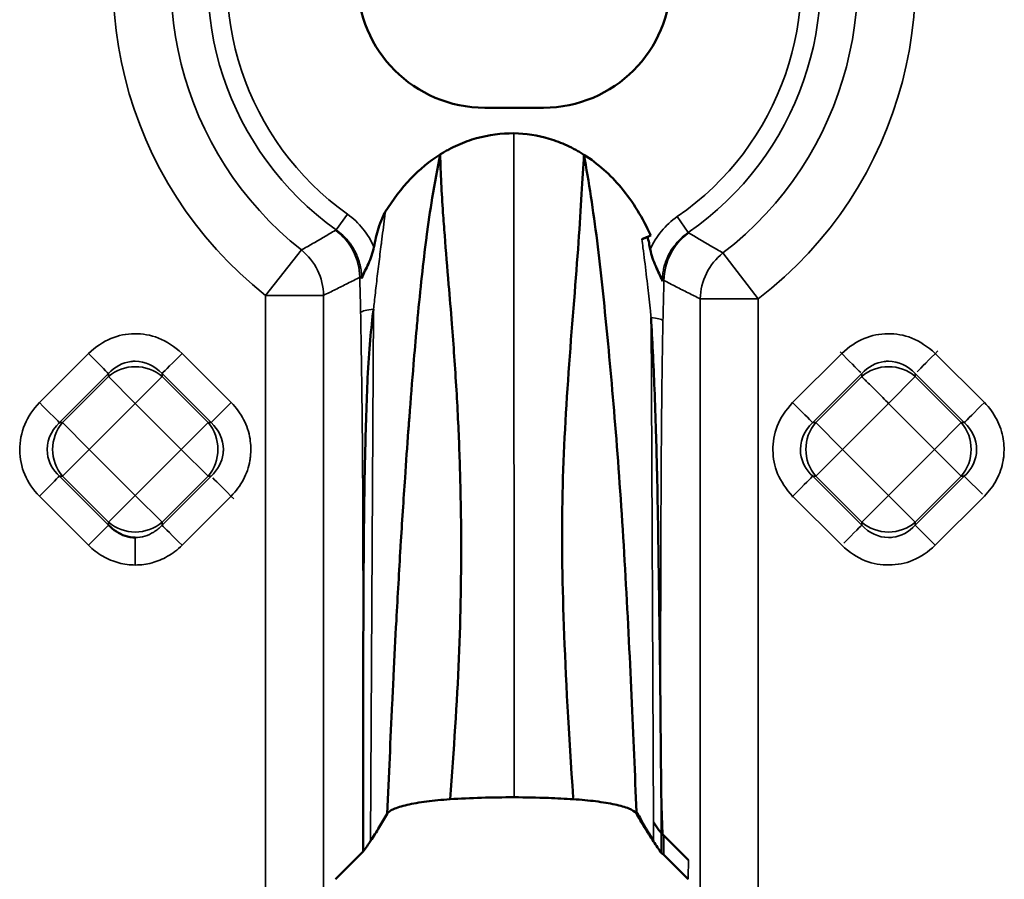
# Model space of a CAD drawing. Units: millimetres. Extents: x 0 to 6699, y 0 to 2970.
# Drawn here: x 2615 to 2665, y 2356 to 2400 of the extents above; entities that cross this region are included whole.
import ezdxf

# ---------------------------------------------------------------- set-up
doc = ezdxf.new("R2010")
doc.units = ezdxf.units.MM
doc.header["$LTSCALE"] = 5
doc.layers.add('Sichtbare Kanten(DIN)', color=7, linetype='Continuous', lineweight=50)
doc.layers.add('Sichtbare tangentiale Kanten(DIN)', color=7, linetype='Continuous', lineweight=35)

msp = doc.modelspace()

# ---------------------------------------------------------------- linework, layer by layer
at = {"layer": 'Sichtbare Kanten(DIN)'}
for p, q in [((2641.959, 2395.607), (2638.959, 2395.607)), ((2632.755, 2357.63), (2632.755, 2366.769)), ((2647.989, 2357.552), (2647.989, 2358.533)), ((2648.109, 2358.447), (2649.358, 2357.203)), ((2631.344, 2356.219), (2632.755, 2357.63)), ((2648.1, 2357.465), (2649.343, 2356.222))]:
    msp.add_line(p, q, dxfattribs=at)
for centre, radius, start, end in [((2638.959, 2402.107), 6.5, 90, 270), ((2641.959, 2402.107), 6.5, 270, 90), ((2640.459, 2402.107), 14.766, 297.4922, 298.1718)]:
    msp.add_arc(centre, radius, start, end, dxfattribs=at)
msp.add_ellipse((2646.232, 2382.816), major_axis=(0.135, 7.785), ratio=0.199383, start_param=5.51141, end_param=5.635505, dxfattribs=at)
for points, knots in [([(2640.445, 2394.298), (2639.801, 2394.308), (2639.157, 2394.221), (2638.212, 2393.956), (2637.893, 2393.84), (2637.427, 2393.63), (2637.274, 2393.555), (2637.05, 2393.435), (2636.975, 2393.393), (2636.865, 2393.329), (2636.829, 2393.307), (2636.774, 2393.274), (2636.756, 2393.263), (2636.71, 2393.235), (2636.689, 2393.222), (2636.684, 2393.219)], [-0.07971009, -0.07971009, -0.07971009, -0.07971009, -0.04143608, -0.04143608, -0.02105067, -0.02105067, -0.01087087, -0.01087087, -0.00578133, -0.00578133, -0.00323763, -0.00323763, -0.0019661, -0.0019661, -0.00000071, -0.00000071, -0.00000071, -0.00000071]), ([(2644.025, 2393.205), (2643.99, 2393.227), (2643.956, 2393.248), (2643.886, 2393.291), (2643.851, 2393.312), (2643.746, 2393.374), (2643.675, 2393.414), (2643.461, 2393.531), (2643.315, 2393.604), (2642.871, 2393.809), (2642.566, 2393.924), (2641.666, 2394.192), (2641.056, 2394.288), (2640.445, 2394.298)], [-0.3795253, -0.3795253, -0.3795253, -0.3795253, -0.3672793, -0.3672793, -0.3550273, -0.3550273, -0.3305114, -0.3305114, -0.2814773, -0.2814773, -0.183409, -0.183409, -0.0000014, -0.0000014, -0.0000014, -0.0000014]), ([(2636.684, 2393.219), (2636.132, 2392.872), (2635.635, 2392.459), (2634.687, 2391.475), (2634.255, 2390.903), (2633.881, 2390.283)], [-0.4148049, -0.4148049, -0.4148049, -0.4148049, -0.2172821, -0.2172821, -0.000009, -0.000009, -0.000009, -0.000009]), ([(2636.684, 2393.219), (2636.538, 2392.502), (2636.401, 2391.761), (2636.277, 2390.998), (2636.172, 2390.352), (2636.076, 2389.691), (2635.987, 2389.014), (2635.984, 2388.997), (2635.982, 2388.981), (2635.98, 2388.964), (2635.895, 2388.32), (2635.818, 2387.664), (2635.744, 2386.991), (2635.67, 2386.305), (2635.599, 2385.602), (2635.532, 2384.881), (2635.515, 2384.704), (2635.499, 2384.526), (2635.483, 2384.348), (2635.428, 2383.748), (2635.375, 2383.134), (2635.323, 2382.507), (2635.25, 2381.632), (2635.178, 2380.729), (2635.108, 2379.797), (2635.09, 2379.564), (2635.073, 2379.329), (2635.055, 2379.092), (2634.999, 2378.32), (2634.943, 2377.528), (2634.887, 2376.716), (2634.811, 2375.597), (2634.736, 2374.44), (2634.664, 2373.249), (2634.662, 2373.22), (2634.66, 2373.19), (2634.658, 2373.161), (2634.585, 2371.949), (2634.514, 2370.701), (2634.445, 2369.424), (2634.396, 2368.5), (2634.348, 2367.56), (2634.302, 2366.609), (2634.279, 2366.144), (2634.256, 2365.677), (2634.234, 2365.207), (2634.147, 2363.38), (2634.063, 2361.504), (2633.973, 2359.564)], [0.0000006, 0.0000006, 0.0000006, 0.0000006, 0.0902509, 0.0902509, 0.0902509, 0.1666667, 0.1666667, 0.1666667, 0.1685779, 0.1685779, 0.1685779, 0.241167, 0.241167, 0.241167, 0.3152229, 0.3152229, 0.3152229, 0.3333333, 0.3333333, 0.3333333, 0.3940881, 0.3940881, 0.3940881, 0.4787993, 0.4787993, 0.4787993, 0.5, 0.5, 0.5, 0.5690824, 0.5690824, 0.5690824, 0.6643194, 0.6643194, 0.6643194, 0.6666667, 0.6666667, 0.6666667, 0.763367, 0.763367, 0.763367, 0.8333333, 0.8333333, 0.8333333, 0.8674489, 0.8674489, 0.8674489, 0.9999999, 0.9999999, 0.9999999, 0.9999999]), ([(2636.684, 2393.219), (2636.702, 2392.257), (2636.755, 2391.27), (2636.826, 2390.251), (2636.853, 2389.866), (2636.883, 2389.477), (2636.914, 2389.083), (2636.977, 2388.271), (2637.046, 2387.44), (2637.116, 2386.583), (2637.17, 2385.926), (2637.226, 2385.254), (2637.279, 2384.566), (2637.363, 2383.484), (2637.443, 2382.36), (2637.513, 2381.19), (2637.545, 2380.646), (2637.575, 2380.091), (2637.602, 2379.526), (2637.651, 2378.49), (2637.69, 2377.418), (2637.716, 2376.309), (2637.734, 2375.513), (2637.746, 2374.697), (2637.751, 2373.861), (2637.762, 2371.86), (2637.731, 2369.741), (2637.636, 2367.484), (2637.542, 2365.227), (2637.384, 2362.832), (2637.186, 2360.306)], [0.0000006, 0.0000006, 0.0000006, 0.0000006, 0.1209712, 0.1209712, 0.1209712, 0.1666667, 0.1666667, 0.1666667, 0.2609574, 0.2609574, 0.2609574, 0.3333333, 0.3333333, 0.3333333, 0.4470595, 0.4470595, 0.4470595, 0.5, 0.5, 0.5, 0.597045, 0.597045, 0.597045, 0.6666667, 0.6666667, 0.6666667, 0.8333333, 0.8333333, 0.8333333, 1, 1, 1, 1]), ([(2644.025, 2393.205), (2643.951, 2391.991), (2643.804, 2389.093), (2643.243, 2382.537), (2642.848, 2375.828), (2642.945, 2369.6), (2643.238, 2363.642), (2643.475, 2360.397)], [0.0000014, 0.0000014, 0.0000014, 0.0000014, 0.2, 0.4, 0.6, 0.8, 1, 1, 1, 1]), ([(2647.431, 2389.09), (2647.034, 2389.966), (2646.537, 2390.793), (2645.374, 2392.18), (2644.742, 2392.75), (2644.025, 2393.205)], [-0.5420746, -0.5420746, -0.5420746, -0.5420746, -0.2546506, -0.2546506, 0, 0, 0, 0]), ([(2646.707, 2359.662), (2646.626, 2361.572), (2646.467, 2365.467), (2646.141, 2372.12), (2645.72, 2378.439), (2645.226, 2383.987), (2644.721, 2388.885), (2644.274, 2391.827), (2644.025, 2393.205)], [0, 0, 0, 0, 0.1666667, 0.3333333, 0.5, 0.6666667, 0.8333333, 0.999999, 0.999999, 0.999999, 0.999999]), ([(2633.299, 2388.491), (2633.362, 2388.811), (2633.44, 2389.146), (2633.587, 2389.623), (2633.646, 2389.792), (2633.762, 2390.063), (2633.818, 2390.178), (2633.881, 2390.283)], [0, 0, 0, 0, 0.0980018, 0.0980018, 0.1499553, 0.1499553, 0.18676, 0.18676, 0.18676, 0.18676]), ([(2647.431, 2389.09), (2647.357, 2389.055), (2647.283, 2389.021), (2647.134, 2388.956), (2647.058, 2388.925), (2646.984, 2388.895)], [0.00000072, 0.00000072, 0.00000072, 0.00000072, 0.02528319, 0.02528319, 0.05182941, 0.05182941, 0.05182941, 0.05182941]), ([(2647.276, 2389.009), (2647.229, 2388.991), (2647.181, 2388.972), (2647.084, 2388.935), (2647.034, 2388.915), (2646.984, 2388.895)], [0.00000139, 0.00000139, 0.00000139, 0.00000139, 0.01799338, 0.01799338, 0.03599592, 0.03599592, 0.03599592, 0.03599592]), ([(2632.672, 2386.89), (2632.678, 2386.907), (2632.684, 2386.923), (2632.78, 2387.163), (2632.9, 2387.386), (2633.076, 2387.774), (2633.131, 2387.908), (2633.229, 2388.192), (2633.27, 2388.339), (2633.299, 2388.491)], [-0.0070226, -0.0070226, -0.0070226, -0.0070226, 0, 0, 0.0943099, 0.0943099, 0.1414015, 0.1414015, 0.1893825, 0.1893825, 0.1893825, 0.1893825]), ([(2647.411, 2388.377), (2647.44, 2388.223), (2647.48, 2388.074), (2647.577, 2387.785), (2647.632, 2387.649), (2647.807, 2387.251), (2647.926, 2387.025), (2648.016, 2386.781), (2648.022, 2386.764), (2648.028, 2386.748)], [0.0000145, 0.0000145, 0.0000145, 0.0000145, 0.0468271, 0.0468271, 0.0927982, 0.0927982, 0.1858605, 0.1858605, 0.1925978, 0.1925978, 0.1925978, 0.1925978]), ([(2632.755, 2366.769), (2632.757, 2368.889), (2632.764, 2370.858), (2632.776, 2372.498), (2632.789, 2374.137), (2632.804, 2375.448), (2632.832, 2377), (2632.838, 2377.297), (2632.844, 2377.603), (2632.851, 2377.914), (2632.88, 2379.225), (2632.921, 2380.622), (2632.98, 2381.797), (2633.053, 2383.25), (2633.15, 2384.364), (2633.282, 2385.327)], [0, 0, 0, 0, 0.25, 0.25, 0.25, 0.5, 0.5, 0.5, 0.547945, 0.547945, 0.547945, 0.75, 0.75, 0.75, 1, 1, 1, 1]), ([(2647.451, 2384.897), (2647.484, 2384.315), (2647.514, 2383.738), (2647.542, 2383.167), (2647.573, 2382.516), (2647.601, 2381.873), (2647.626, 2381.236), (2647.655, 2380.51), (2647.68, 2379.792), (2647.701, 2379.079), (2647.722, 2378.411), (2647.739, 2377.747), (2647.754, 2377.087), (2647.756, 2376.998), (2647.758, 2376.909), (2647.76, 2376.82), (2647.776, 2376.095), (2647.79, 2375.375), (2647.802, 2374.659), (2647.813, 2373.995), (2647.823, 2373.335), (2647.832, 2372.68), (2647.841, 2372.067), (2647.849, 2371.458), (2647.857, 2370.853), (2647.862, 2370.461), (2647.868, 2370.071), (2647.873, 2369.683), (2647.875, 2369.51), (2647.878, 2369.338), (2647.88, 2369.167), (2647.888, 2368.607), (2647.897, 2368.051), (2647.904, 2367.498), (2647.912, 2366.898), (2647.918, 2366.3), (2647.924, 2365.707), (2647.933, 2364.667), (2647.941, 2363.645), (2647.95, 2362.623)], [0, 0, 0, 0, 0.0716354, 0.0716354, 0.0716354, 0.1531644, 0.1531644, 0.1531644, 0.2461026, 0.2461026, 0.2461026, 0.3333333, 0.3333333, 0.3333333, 0.3450652, 0.3450652, 0.3450652, 0.4409586, 0.4409586, 0.4409586, 0.5298224, 0.5298224, 0.5298224, 0.6129019, 0.6129019, 0.6129019, 0.6666667, 0.6666667, 0.6666667, 0.6905148, 0.6905148, 0.6905148, 0.768194, 0.768194, 0.768194, 0.8524455, 0.8524455, 0.8524455, 1, 1, 1, 1]), ([(2647.95, 2362.623), (2647.955, 2362.179), (2647.96, 2361.733), (2647.966, 2361.286), (2647.971, 2360.839), (2647.976, 2360.391), (2647.98, 2359.939), (2647.984, 2359.488), (2647.987, 2359.033), (2647.988, 2358.575)], [0, 0, 0, 0, 0.3333333, 0.3333333, 0.3333333, 0.6666667, 0.6666667, 0.6666667, 0.9998611, 0.9998611, 0.9998611, 0.9998611]), ([(2637.186, 2360.306), (2636.762, 2360.278), (2636.362, 2360.24), (2635.618, 2360.144), (2635.281, 2360.086), (2634.703, 2359.953), (2634.467, 2359.879), (2634.126, 2359.724), (2634.019, 2359.645), (2633.973, 2359.564)], [0.0000014, 0.0000014, 0.0000014, 0.0000014, 0.1361784, 0.1361784, 0.2780652, 0.2780652, 0.4236153, 0.4236153, 0.5638611, 0.5638611, 0.5638611, 0.5638611]), ([(2640.459, 2360.406), (2639.901, 2360.407), (2639.344, 2360.399), (2638.245, 2360.366), (2637.707, 2360.34), (2637.186, 2360.306)], [-0.3338788, -0.3338788, -0.3338788, -0.3338788, -0.1669955, -0.1669955, -0.0000014, -0.0000014, -0.0000014, -0.0000014]), ([(2643.481, 2360.307), (2643.067, 2360.334), (2642.641, 2360.356), (2641.633, 2360.393), (2641.046, 2360.404), (2640.459, 2360.406)], [-0.3089238, -0.3089238, -0.3089238, -0.3089238, -0.1762566, -0.1762566, -0.0002059, -0.0002059, -0.0002059, -0.0002059]), ([(2646.681, 2359.607), (2646.616, 2359.685), (2646.493, 2359.761), (2646.132, 2359.907), (2645.893, 2359.977), (2645.318, 2360.101), (2644.989, 2360.155), (2644.27, 2360.245), (2643.887, 2360.281), (2643.481, 2360.307)], [0, 0, 0, 0, 0.1354339, 0.1354339, 0.2749864, 0.2749864, 0.4107353, 0.4107353, 0.5407807, 0.5407807, 0.5407807, 0.5407807]), ([(2633.132, 2358.186), (2633.283, 2358.415), (2633.426, 2358.641), (2633.707, 2359.104), (2633.843, 2359.335), (2633.973, 2359.564)], [0.000192, 0.000192, 0.000192, 0.000192, 0.3984854, 0.3984854, 0.7894397, 0.7894397, 0.7894397, 0.7894397]), ([(2646.708, 2359.661), (2646.701, 2359.653), (2646.698, 2359.656), (2646.694, 2359.648), (2646.69, 2359.64), (2646.685, 2359.623), (2646.681, 2359.607)], [0.0110134, 0.0110134, 0.0110134, 0.0110134, 0.5, 0.5, 0.5, 0.9892882, 0.9892882, 0.9892882, 0.9892882]), ([(2647.578, 2358.151), (2647.419, 2358.392), (2647.265, 2358.633), (2646.966, 2359.118), (2646.821, 2359.363), (2646.681, 2359.607)], [0.0043704, 0.0043704, 0.0043704, 0.0043704, 0.4223126, 0.4223126, 0.8495876, 0.8495876, 0.8495876, 0.8495876]), ([(2647.578, 2358.187), (2647.445, 2358.441), (2647.327, 2358.601), (2647.229, 2358.757), (2647.218, 2358.774), (2647.208, 2358.791), (2647.197, 2358.808), (2647.113, 2358.946), (2647.041, 2359.081), (2646.965, 2359.218), (2646.94, 2359.264), (2646.914, 2359.309), (2646.888, 2359.354), (2646.827, 2359.462), (2646.766, 2359.567), (2646.707, 2359.662)], [0.0014415, 0.0014415, 0.0014415, 0.0014415, 0.3333333, 0.3333333, 0.3333333, 0.3695328, 0.3695328, 0.3695328, 0.6666667, 0.6666667, 0.6666667, 0.7654553, 0.7654553, 0.7654553, 1, 1, 1, 1]), ([(2647.977, 2358.575), (2647.94, 2358.627), (2647.832, 2358.745), (2647.718, 2358.929), (2647.627, 2359.063), (2647.582, 2359.13)], [0.0005583, 0.0005583, 0.0005583, 0.0005583, 0.2845329, 0.6422665, 1, 1, 1, 1]), ([(2632.755, 2357.63), (2632.82, 2357.722), (2632.884, 2357.815), (2633.009, 2358), (2633.071, 2358.093), (2633.132, 2358.186)], [0.0001304, 0.0001304, 0.0001304, 0.0001304, 0.1612496, 0.1612496, 0.3225579, 0.3225579, 0.3225579, 0.3225579]), ([(2647.578, 2358.151), (2647.646, 2358.05), (2647.709, 2357.956), (2647.848, 2357.754), (2647.92, 2357.651), (2647.989, 2357.552)], [-0.3685853, -0.3685853, -0.3685853, -0.3685853, -0.1724457, -0.1724457, -0.0001907, -0.0001907, -0.0001907, -0.0001907]), ([(2647.989, 2357.552), (2648.004, 2357.542), (2648.018, 2357.533), (2648.032, 2357.523), (2648.045, 2357.514), (2648.057, 2357.504), (2648.068, 2357.495), (2648.08, 2357.485), (2648.091, 2357.475), (2648.1, 2357.465)], [0, 0, 0, 0, 0.3333333, 0.3333333, 0.3333333, 0.6666667, 0.6666667, 0.6666667, 1, 1, 1, 1])]:
    msp.add_open_spline(points, degree=3, knots=knots, dxfattribs=at)
for points in [[(2619.747, 2374.296), (2619.868, 2374.173), (2620.14, 2373.958), (2620.588, 2373.725), (2620.936, 2373.672), (2621.112, 2373.665)], [(2648.006, 2358.534), (2647.997, 2358.548), (2647.987, 2358.561), (2647.977, 2358.575)], [(2648.039, 2358.521), (2648.032, 2358.526), (2648.013, 2358.53), (2648.006, 2358.534)], [(2648.039, 2358.521), (2648.064, 2358.497), (2648.085, 2358.472), (2648.109, 2358.447)]]:
    msp.add_open_spline(points, degree=3, dxfattribs=at)
at = {"layer": 'Sichtbare tangentiale Kanten(DIN)'}
for p, q in [((2640.445, 2394.298), (2640.459, 2360.491)), ((2631.946, 2390.172), (2631.374, 2389.37)), ((2648.792, 2390.045), (2649.352, 2389.234)), ((2627.769, 2386.026), (2629.599, 2388.345)), ((2652.919, 2385.846), (2651.122, 2388.191)), ((2627.769, 2205.453), (2627.769, 2386.026)), ((2630.723, 2386.026), (2627.769, 2386.026)), ((2630.723, 2386.026), (2630.723, 2205.453)), ((2649.965, 2385.846), (2649.965, 2205.453)), ((2649.965, 2385.846), (2652.919, 2385.846)), ((2652.919, 2385.846), (2652.919, 2205.453)), ((2633.282, 2385.327), (2633.132, 2358.186)), ((2647.451, 2384.897), (2647.575, 2359.143)), ((2618.723, 2383.059), (2616.219, 2380.556)), ((2626.007, 2380.556), (2623.504, 2383.059)), ((2657.184, 2383.059), (2654.681, 2380.556)), ((2664.469, 2380.556), (2661.965, 2383.059)), ((2617.244, 2379.531), (2619.747, 2382.035)), ((2619.747, 2381.881), (2617.398, 2379.531)), ((2619.747, 2382.035), (2619.747, 2381.881)), ((2619.747, 2381.881), (2621.113, 2380.515)), ((2621.113, 2380.515), (2622.479, 2381.881)), ((2622.479, 2382.035), (2624.983, 2379.531)), ((2622.479, 2381.881), (2622.479, 2382.035)), ((2624.829, 2379.531), (2622.479, 2381.881)), ((2658.209, 2382.035), (2655.705, 2379.531)), ((2655.859, 2379.531), (2658.209, 2381.881)), ((2658.209, 2382.035), (2658.209, 2381.881)), ((2659.575, 2380.515), (2660.941, 2381.881)), ((2660.941, 2382.035), (2663.444, 2379.531)), ((2660.941, 2382.035), (2660.941, 2381.881)), ((2663.291, 2379.531), (2660.941, 2381.881)), ((2618.764, 2378.165), (2621.113, 2380.515)), ((2621.113, 2380.515), (2623.463, 2378.165)), ((2657.225, 2378.165), (2659.575, 2380.515)), ((2659.575, 2380.515), (2661.925, 2378.165)), ((2617.244, 2379.531), (2617.398, 2379.531)), ((2618.764, 2378.165), (2617.398, 2379.531)), ((2624.829, 2379.531), (2623.463, 2378.165)), ((2624.829, 2379.531), (2624.983, 2379.531)), ((2655.859, 2379.531), (2655.705, 2379.531)), ((2657.225, 2378.165), (2655.859, 2379.531)), ((2663.291, 2379.531), (2661.925, 2378.165)), ((2663.444, 2379.531), (2663.291, 2379.531)), ((2617.398, 2376.799), (2618.764, 2378.165)), ((2621.113, 2375.815), (2618.764, 2378.165)), ((2623.463, 2378.165), (2621.113, 2375.815)), ((2623.463, 2378.165), (2624.829, 2376.799)), ((2655.859, 2376.799), (2657.225, 2378.165)), ((2659.575, 2375.815), (2657.225, 2378.165)), ((2661.925, 2378.165), (2659.575, 2375.815)), ((2661.925, 2378.165), (2663.291, 2376.799)), ((2619.747, 2374.296), (2617.244, 2376.799)), ((2617.244, 2376.799), (2617.398, 2376.799)), ((2617.398, 2376.799), (2619.747, 2374.449)), ((2622.479, 2374.296), (2624.983, 2376.799)), ((2624.829, 2376.799), (2622.479, 2374.449)), ((2624.829, 2376.799), (2624.983, 2376.799)), ((2658.209, 2374.296), (2655.705, 2376.799)), ((2655.859, 2376.799), (2655.705, 2376.799)), ((2655.859, 2376.799), (2658.209, 2374.449)), ((2663.444, 2376.799), (2660.941, 2374.296)), ((2660.941, 2374.449), (2663.291, 2376.799)), ((2663.444, 2376.799), (2663.291, 2376.799)), ((2616.219, 2375.774), (2618.723, 2373.271)), ((2621.113, 2375.815), (2619.747, 2374.449)), ((2622.479, 2374.449), (2621.113, 2375.815)), ((2623.504, 2373.271), (2626.007, 2375.774)), ((2654.681, 2375.774), (2657.184, 2373.271)), ((2659.575, 2375.815), (2658.209, 2374.449)), ((2660.941, 2374.449), (2659.575, 2375.815)), ((2661.965, 2373.271), (2664.469, 2375.774)), ((2619.747, 2374.296), (2619.747, 2374.449)), ((2622.479, 2374.296), (2622.479, 2374.449)), ((2658.209, 2374.449), (2658.209, 2374.296)), ((2660.941, 2374.296), (2660.941, 2374.449)), ((2640.459, 2360.491), (2640.459, 2360.406)), ((2647.575, 2359.143), (2647.58, 2358.165)), ((2647.582, 2359.13), (2647.575, 2359.143)), ((2648.1, 2357.465), (2648.109, 2358.447)), ((2649.358, 2357.203), (2649.344, 2356.311)), ((2649.344, 2356.311), (2649.344, 2356.22))]:
    msp.add_line(p, q, dxfattribs=at)
for radius, start, end in [(15.646, 304.635, 234.5), (14.661, 304.635, 234.5), (20.486, 156.5137, 231.7217), (20.486, 307.4607, 23.3858), (17.531, 156.5154, 231.7216), (17.531, 307.4607, 23.3859)]:
    msp.add_arc((2640.459, 2402.107), radius, start, end, dxfattribs=at)
for centre, major_axis, ratio, start_param, end_param in [((2629.679, 2387.012), (3.402, -2.009), 0.984243, 0.928922, 1.483343), ((2651.061, 2386.817), (3.883, 0.903), 0.988055, 1.951083, 2.503647), ((2635.206, 2386.527), (-3.914, 2.784), 0.173469, 6.167639, 6.20767), ((2629.621, 2386.95), (1.372, -2.668), 0.980904, 1.103569, 2.038019), ((2651.062, 2386.79), (-1.392, -2.657), 0.980756, 4.23769, 5.187108), ((2645.514, 2386.484), (3.914, 2.691), 0.17341, 0.076562, 0.111554), ((2627.769, 2386.026), (1.309, -2.7), 0.981337, 1.126789, 2.014804), ((2652.919, 2385.846), (1.328, 2.69), 0.981211, 1.119798, 2.021805), ((2634.59, 2385.166), (-2, -0.044), 0.124909, 5.422368, 6.107233), ((2646.089, 2384.752), (2, -0.042), 0.118281, 0.175787, 0.824119), ((2657.184, 2383.059), (1.061, -1.061), 0.00001, 0.412074, 1.648426), ((2661.965, 2383.059), (-1.061, -1.061), 0.00001, 0.495819, 1.695379), ((2618.723, 2383.059), (1.061, -1.061), 0.00001, 0.265527, 1.572661), ((2623.504, 2383.059), (-1.061, -1.061), 0.00001, 0.276112, 1.577967), ((2621.113, 2380.515), (2, 0), 0.935113, 0.818917, 2.322676), ((2659.575, 2380.515), (2, 0), 0.935113, 0.818917, 2.322676), ((2616.219, 2380.556), (1.061, -1.061), 0.00001, 0.120645, 1.570796), ((2626.007, 2380.556), (-1.061, -1.061), 0.00001, 0.268399, 1.574099), ((2654.681, 2380.556), (1.061, -1.061), 0.00001, 4.712389, 5.977042), ((2664.469, 2380.556), (-1.061, -1.061), 0.00001, 0.263591, 1.571692), ((2618.764, 2378.165), (0, 2), 0.935113, 0.818917, 2.322676), ((2623.463, 2378.165), (0, -2), 0.935113, 0.818917, 2.322676), ((2657.225, 2378.165), (0, 2), 0.935113, 0.818917, 2.322676), ((2661.925, 2378.165), (0, -2), 0.935113, 0.818917, 2.322676), ((2616.219, 2375.774), (1.061, 1.061), 0.00001, 0.261288, 1.570541), ((2626.007, 2375.774), (-1.061, 1.061), 0.00001, 0.501629, 1.698785), ((2654.681, 2375.774), (1.061, 1.061), 0.00001, 0.342442, 1.611699), ((2664.469, 2375.774), (-1.061, 1.061), 0.00001, 0.076637, 1.478889), ((2621.113, 2375.815), (-2, 0), 0.935113, 0.818917, 2.322676), ((2623.504, 2373.271), (-1.061, 1.061), 0.00001, 0.260229, 1.570011), ((2657.184, 2373.271), (1.061, 1.061), 0.00001, 4.813136, 6.224136), ((2659.575, 2375.815), (-2, 0), 0.935113, 0.818917, 2.322676), ((2661.965, 2373.271), (-1.061, 1.061), 0.00001, 0.262068, 1.570931)]:
    msp.add_ellipse(centre, major_axis=major_axis, ratio=ratio, start_param=start_param, end_param=end_param, dxfattribs=at)
for points, knots in [([(2633.671, 2388.625), (2633.676, 2388.663), (2633.681, 2388.701), (2633.686, 2388.739), (2633.738, 2389.147), (2633.79, 2389.555), (2633.841, 2389.961), (2633.855, 2390.068), (2633.868, 2390.176), (2633.882, 2390.283)], [0, 0, 0, 0, 0.067978, 0.067978, 0.067978, 0.805281, 0.805281, 0.805281, 1, 1, 1, 1]), ([(2631.34, 2389.354), (2631.144, 2389.235), (2630.947, 2389.119), (2630.75, 2389.003), (2630.557, 2388.89), (2630.363, 2388.778), (2630.169, 2388.667), (2629.98, 2388.559), (2629.789, 2388.451), (2629.599, 2388.345)], [0, 0, 0, 0, 0.340396, 0.340396, 0.340396, 0.6737298, 0.6737298, 0.6737298, 1, 1, 1, 1]), ([(2632.672, 2386.89), (2632.672, 2386.937), (2632.671, 2386.983), (2632.669, 2387.03), (2632.666, 2387.096), (2632.661, 2387.162), (2632.654, 2387.228), (2632.646, 2387.301), (2632.635, 2387.374), (2632.621, 2387.446), (2632.606, 2387.527), (2632.587, 2387.608), (2632.565, 2387.687), (2632.551, 2387.737), (2632.536, 2387.787), (2632.52, 2387.836), (2632.507, 2387.875), (2632.493, 2387.913), (2632.479, 2387.95), (2632.443, 2388.047), (2632.401, 2388.141), (2632.355, 2388.234), (2632.304, 2388.334), (2632.248, 2388.432), (2632.187, 2388.526), (2632.15, 2388.583), (2632.112, 2388.638), (2632.071, 2388.692), (2632.04, 2388.735), (2632.007, 2388.777), (2631.973, 2388.818), (2631.89, 2388.918), (2631.8, 2389.013), (2631.705, 2389.102), (2631.601, 2389.198), (2631.49, 2389.288), (2631.374, 2389.37)], [0, 0, 0, 0, 0.048632, 0.048632, 0.048632, 0.117557, 0.117557, 0.117557, 0.194073, 0.194073, 0.194073, 0.279427, 0.279427, 0.279427, 0.333333, 0.333333, 0.333333, 0.375059, 0.375059, 0.375059, 0.481484, 0.481484, 0.481484, 0.59728, 0.59728, 0.59728, 0.666667, 0.666667, 0.666667, 0.721311, 0.721311, 0.721311, 0.854673, 0.854673, 0.854673, 1, 1, 1, 1]), ([(2649.352, 2389.234), (2649.205, 2389.135), (2649.068, 2389.023), (2648.942, 2388.9), (2648.832, 2388.794), (2648.73, 2388.679), (2648.638, 2388.558), (2648.634, 2388.553), (2648.63, 2388.547), (2648.625, 2388.541), (2648.54, 2388.427), (2648.462, 2388.307), (2648.393, 2388.183), (2648.333, 2388.072), (2648.279, 2387.959), (2648.233, 2387.842), (2648.214, 2387.795), (2648.197, 2387.747), (2648.18, 2387.699), (2648.161, 2387.642), (2648.144, 2387.585), (2648.128, 2387.527), (2648.102, 2387.432), (2648.082, 2387.336), (2648.066, 2387.24), (2648.052, 2387.154), (2648.042, 2387.067), (2648.035, 2386.981), (2648.03, 2386.903), (2648.027, 2386.825), (2648.028, 2386.748)], [0, 0, 0, 0, 0.1784065, 0.1784065, 0.1784065, 0.3333333, 0.3333333, 0.3333333, 0.3404789, 0.3404789, 0.3404789, 0.4858517, 0.4858517, 0.4858517, 0.6145402, 0.6145402, 0.6145402, 0.6666667, 0.6666667, 0.6666667, 0.7284825, 0.7284825, 0.7284825, 0.8295109, 0.8295109, 0.8295109, 0.9192578, 0.9192578, 0.9192578, 0.9999942, 0.9999942, 0.9999942, 0.9999942]), ([(2651.122, 2388.191), (2650.924, 2388.305), (2650.725, 2388.419), (2650.527, 2388.534), (2650.333, 2388.647), (2650.14, 2388.761), (2649.947, 2388.877), (2649.758, 2388.99), (2649.569, 2389.104), (2649.381, 2389.219)], [0, 0, 0, 0, 0.3403115, 0.3403115, 0.3403115, 0.6736454, 0.6736454, 0.6736454, 1, 1, 1, 1]), ([(2633.282, 2385.327), (2633.295, 2385.448), (2633.308, 2385.569), (2633.321, 2385.691), (2633.355, 2386.002), (2633.39, 2386.312), (2633.426, 2386.623), (2633.465, 2386.959), (2633.506, 2387.294), (2633.547, 2387.63), (2633.588, 2387.962), (2633.63, 2388.294), (2633.671, 2388.625)], [0, 0, 0, 0, 0.110146, 0.110146, 0.110146, 0.392081, 0.392081, 0.392081, 0.697283, 0.697283, 0.697283, 1, 1, 1, 1]), ([(2647.039, 2388.459), (2647.066, 2388.241), (2647.094, 2388.022), (2647.121, 2387.802), (2647.178, 2387.346), (2647.233, 2386.889), (2647.285, 2386.432), (2647.331, 2386.031), (2647.375, 2385.631), (2647.417, 2385.23), (2647.429, 2385.119), (2647.44, 2385.008), (2647.451, 2384.897)], [0, 0, 0, 0, 0.18505, 0.18505, 0.18505, 0.569864, 0.569864, 0.569864, 0.906605, 0.906605, 0.906605, 1, 1, 1, 1]), ([(2630.723, 2386.026), (2630.929, 2386.126), (2631.135, 2386.226), (2631.341, 2386.328), (2631.547, 2386.43), (2631.753, 2386.532), (2631.958, 2386.636), (2632.164, 2386.74), (2632.37, 2386.844), (2632.576, 2386.95)], [0, 0, 0, 0, 0.3333333, 0.3333333, 0.3333333, 0.6666667, 0.6666667, 0.6666667, 1, 1, 1, 1]), ([(2632.576, 2386.95), (2632.588, 2386.95), (2632.615, 2386.937), (2632.653, 2386.907), (2632.672, 2386.89)], [0, 0, 0, 0, 0.558536, 1, 1, 1, 1]), ([(2648.028, 2386.748), (2648.035, 2386.789), (2648.042, 2386.787), (2648.048, 2386.786), (2648.073, 2386.781), (2648.093, 2386.79), (2648.108, 2386.79)], [0.000042, 0.000042, 0.000042, 0.000042, 0.2014568, 0.2014568, 0.2014568, 1, 1, 1, 1]), ([(2648.059, 2384.752), (2648.064, 2384.979), (2648.074, 2385.433), (2648.09, 2386.112), (2648.102, 2386.564), (2648.108, 2386.79)], [0, 0, 0, 0, 0.3333333, 0.6666667, 0.9999941, 0.9999941, 0.9999941, 0.9999941]), ([(2648.108, 2386.79), (2648.314, 2386.682), (2648.521, 2386.575), (2648.727, 2386.469), (2648.933, 2386.363), (2649.139, 2386.258), (2649.346, 2386.155), (2649.552, 2386.051), (2649.759, 2385.948), (2649.965, 2385.846)], [0, 0, 0, 0, 0.333333, 0.333333, 0.333333, 0.666667, 0.666667, 0.666667, 1, 1, 1, 1]), ([(2632.62, 2385.166), (2632.63, 2384.611), (2632.639, 2384.062), (2632.648, 2383.522), (2632.657, 2382.928), (2632.666, 2382.346), (2632.674, 2381.779), (2632.682, 2381.156), (2632.69, 2380.551), (2632.697, 2379.973), (2632.702, 2379.555), (2632.706, 2379.15), (2632.71, 2378.762), (2632.712, 2378.49), (2632.714, 2378.226), (2632.717, 2377.967), (2632.723, 2377.185), (2632.727, 2376.452), (2632.73, 2375.7), (2632.733, 2375.005), (2632.735, 2374.293), (2632.737, 2373.509), (2632.737, 2373.472), (2632.737, 2373.435), (2632.738, 2373.398), (2632.74, 2372.737), (2632.742, 2372.026), (2632.744, 2371.277), (2632.746, 2370.648), (2632.748, 2369.991), (2632.75, 2369.313), (2632.751, 2368.724), (2632.753, 2368.119), (2632.754, 2367.502), (2632.754, 2367.26), (2632.755, 2367.015), (2632.755, 2366.769)], [0, 0, 0, 0, 0.079565, 0.079565, 0.079565, 0.167127, 0.167127, 0.167127, 0.263521, 0.263521, 0.263521, 0.333333, 0.333333, 0.333333, 0.382204, 0.382204, 0.382204, 0.530005, 0.530005, 0.530005, 0.666667, 0.666667, 0.666667, 0.673095, 0.673095, 0.673095, 0.787487, 0.787487, 0.787487, 0.883576, 0.883576, 0.883576, 0.967112, 0.967112, 0.967112, 1, 1, 1, 1]), ([(2647.938, 2363.927), (2647.935, 2364.52), (2647.934, 2365.113), (2647.933, 2365.707), (2647.933, 2366.303), (2647.935, 2366.899), (2647.936, 2367.496), (2647.937, 2368.052), (2647.938, 2368.608), (2647.939, 2369.163), (2647.941, 2369.725), (2647.942, 2370.286), (2647.943, 2370.848), (2647.945, 2371.456), (2647.947, 2372.064), (2647.949, 2372.672), (2647.951, 2373.331), (2647.953, 2373.989), (2647.956, 2374.647), (2647.958, 2375.365), (2647.962, 2376.083), (2647.966, 2376.8), (2647.97, 2377.549), (2647.975, 2378.297), (2647.981, 2379.044), (2647.987, 2379.756), (2647.993, 2380.466), (2648.002, 2381.175), (2648.009, 2381.807), (2648.018, 2382.439), (2648.028, 2383.068), (2648.037, 2383.631), (2648.047, 2384.192), (2648.059, 2384.752)], [0.0587832, 0.0587832, 0.0587832, 0.0587832, 0.1390254, 0.1390254, 0.1390254, 0.2196248, 0.2196248, 0.2196248, 0.2947479, 0.2947479, 0.2947479, 0.3706332, 0.3706332, 0.3706332, 0.4528483, 0.4528483, 0.4528483, 0.541835, 0.541835, 0.541835, 0.6389653, 0.6389653, 0.6389653, 0.740307, 0.740307, 0.740307, 0.8368052, 0.8368052, 0.8368052, 0.9229224, 0.9229224, 0.9229224, 1, 1, 1, 1]), ([(2619.747, 2382.035), (2620.061, 2382.378), (2620.473, 2382.599), (2620.899, 2382.652), (2620.97, 2382.661), (2621.042, 2382.665), (2621.113, 2382.664)], [0, 0, 0, 0, 0.8570701, 0.8570701, 0.8570701, 0.9999998, 0.9999998, 0.9999998, 0.9999998]), ([(2658.209, 2382.035), (2658.523, 2382.378), (2658.935, 2382.599), (2659.361, 2382.652), (2659.432, 2382.661), (2659.503, 2382.665), (2659.575, 2382.664)], [0, 0, 0, 0, 0.8570696, 0.8570696, 0.8570696, 0.9999998, 0.9999998, 0.9999998, 0.9999998]), ([(2658.209, 2381.881), (2658.234, 2381.855), (2658.27, 2381.819), (2658.316, 2381.773), (2658.362, 2381.727), (2658.417, 2381.672), (2658.486, 2381.604), (2658.555, 2381.536), (2658.638, 2381.454), (2658.734, 2381.359)], [0, 0, 0, 0, 0.333333, 0.333333, 0.333333, 0.666667, 0.666667, 0.666667, 1, 1, 1, 1]), ([(2659.575, 2380.515), (2659.477, 2380.612), (2659.379, 2380.711), (2659.284, 2380.805), (2659.19, 2380.9), (2659.099, 2380.99), (2659.007, 2381.083), (2658.915, 2381.176), (2658.822, 2381.271), (2658.734, 2381.359)], [0, 0, 0, 0, 0.333333, 0.333333, 0.333333, 0.666667, 0.666667, 0.666667, 1, 1, 1, 1]), ([(2626.007, 2380.556), (2626.275, 2380.288), (2626.484, 2379.993), (2626.644, 2379.684), (2626.805, 2379.376), (2626.918, 2379.053), (2626.973, 2378.697), (2627.018, 2378.405), (2627.027, 2378.089), (2626.994, 2377.791), (2626.987, 2377.725), (2626.978, 2377.661), (2626.968, 2377.598), (2626.909, 2377.245), (2626.794, 2376.93), (2626.634, 2376.628), (2626.474, 2376.325), (2626.269, 2376.036), (2626.007, 2375.774)], [0, 0, 0, 0, 0.2, 0.2, 0.2, 0.4, 0.4, 0.4, 0.564156, 0.564156, 0.564156, 0.6, 0.6, 0.6, 0.8, 0.8, 0.8, 1, 1, 1, 1]), ([(2664.469, 2380.556), (2664.736, 2380.288), (2664.945, 2379.993), (2665.106, 2379.684), (2665.266, 2379.376), (2665.379, 2379.053), (2665.435, 2378.697), (2665.48, 2378.405), (2665.488, 2378.089), (2665.456, 2377.791), (2665.449, 2377.725), (2665.44, 2377.661), (2665.429, 2377.598), (2665.371, 2377.245), (2665.256, 2376.93), (2665.096, 2376.628), (2664.936, 2376.325), (2664.731, 2376.036), (2664.469, 2375.774)], [0, 0, 0, 0, 0.2, 0.2, 0.2, 0.4, 0.4, 0.4, 0.564155, 0.564155, 0.564155, 0.6, 0.6, 0.6, 0.8, 0.8, 0.8, 1, 1, 1, 1]), ([(2617.244, 2376.799), (2616.9, 2377.113), (2616.68, 2377.525), (2616.626, 2377.951), (2616.555, 2378.519), (2616.786, 2379.113), (2617.244, 2379.531)], [0, 0, 0, 0, 0.428571, 0.428571, 0.428571, 1, 1, 1, 1]), ([(2655.705, 2376.799), (2655.362, 2377.113), (2655.141, 2377.525), (2655.088, 2377.951), (2655.017, 2378.519), (2655.248, 2379.113), (2655.705, 2379.531)], [0, 0, 0, 0, 0.428571, 0.428571, 0.428571, 1, 1, 1, 1]), ([(2625.613, 2378.165), (2625.613, 2378.094), (2625.609, 2378.022), (2625.6, 2377.951), (2625.548, 2377.525), (2625.326, 2377.113), (2624.983, 2376.799)], [0.0000002, 0.0000002, 0.0000002, 0.0000002, 0.14293, 0.14293, 0.14293, 1, 1, 1, 1]), ([(2664.074, 2378.165), (2664.075, 2378.094), (2664.071, 2378.022), (2664.062, 2377.951), (2664.009, 2377.525), (2663.788, 2377.113), (2663.444, 2376.799)], [0.0000002, 0.0000002, 0.0000002, 0.0000002, 0.1429305, 0.1429305, 0.1429305, 1, 1, 1, 1]), ([(2621.112, 2373.665), (2621.273, 2373.665), (2621.6, 2373.71), (2622.072, 2373.923), (2622.353, 2374.157), (2622.479, 2374.296)], [0.0000006, 0.0000006, 0.0000006, 0.0000006, 0.3333333, 0.6666667, 1, 1, 1, 1]), ([(2660.941, 2374.296), (2660.627, 2373.952), (2660.215, 2373.731), (2659.789, 2373.678), (2659.718, 2373.669), (2659.646, 2373.665), (2659.575, 2373.666)], [0, 0, 0, 0, 0.8570695, 0.8570695, 0.8570695, 0.9999998, 0.9999998, 0.9999998, 0.9999998]), ([(2621.112, 2373.665), (2621.113, 2373.594), (2621.113, 2373.485), (2621.113, 2373.346), (2621.113, 2373.247), (2621.113, 2373.132), (2621.113, 2373.006), (2621.113, 2372.955), (2621.113, 2372.902), (2621.113, 2372.848), (2621.113, 2372.662), (2621.113, 2372.462), (2621.112, 2372.263)], [0.0013915, 0.0013915, 0.0013915, 0.0013915, 0.3333333, 0.3333333, 0.3333333, 0.5700785, 0.5700785, 0.5700785, 0.6666667, 0.6666667, 0.6666667, 1, 1, 1, 1]), ([(2621.112, 2372.263), (2621.408, 2372.261), (2621.694, 2372.299), (2621.968, 2372.373), (2622.241, 2372.448), (2622.502, 2372.558), (2622.76, 2372.706), (2623.017, 2372.853), (2623.27, 2373.037), (2623.504, 2373.271)], [0, 0, 0, 0, 0.333333, 0.333333, 0.333333, 0.666667, 0.666667, 0.666667, 1, 1, 1, 1]), ([(2647.95, 2362.623), (2647.955, 2362.13), (2647.962, 2361.65), (2647.971, 2361.182), (2647.981, 2360.713), (2647.992, 2360.258), (2648.006, 2359.814), (2648.019, 2359.371), (2648.035, 2358.94), (2648.053, 2358.521)], [0, 0, 0, 0, 0.333333, 0.333333, 0.333333, 0.666667, 0.666667, 0.666667, 1, 1, 1, 1]), ([(2643.475, 2360.397), (2643.476, 2360.382), (2643.477, 2360.365), (2643.478, 2360.349), (2643.479, 2360.334), (2643.48, 2360.321), (2643.481, 2360.307)], [0, 0, 0, 0, 0.5, 0.5, 0.5, 0.9792602, 0.9792602, 0.9792602, 0.9792602])]:
    msp.add_open_spline(points, degree=3, knots=knots, dxfattribs=at)
for points in [[(2646.984, 2388.895), (2647.002, 2388.75), (2647.021, 2388.605), (2647.039, 2388.459)], [(2632.62, 2385.166), (2632.616, 2385.367), (2632.606, 2385.766), (2632.592, 2386.361), (2632.581, 2386.754), (2632.576, 2386.95)], [(2623.504, 2383.059), (2623.108, 2383.417), (2622.311, 2383.952), (2621.063, 2384.13), (2619.86, 2383.921), (2619.096, 2383.403), (2618.723, 2383.059)], [(2661.965, 2383.059), (2661.57, 2383.417), (2660.772, 2383.952), (2659.525, 2384.13), (2658.322, 2383.921), (2657.558, 2383.403), (2657.184, 2383.059)], [(2621.113, 2382.665), (2621.613, 2382.662), (2622.113, 2382.435), (2622.479, 2382.035)], [(2659.575, 2382.665), (2660.075, 2382.662), (2660.575, 2382.435), (2660.941, 2382.035)], [(2616.219, 2380.556), (2615.888, 2380.21), (2615.39, 2379.473), (2615.123, 2378.121), (2615.394, 2376.85), (2615.889, 2376.117), (2616.219, 2375.774)], [(2654.681, 2380.556), (2654.323, 2380.16), (2653.788, 2379.362), (2653.61, 2378.115), (2653.819, 2376.912), (2654.337, 2376.148), (2654.681, 2375.774)], [(2624.983, 2379.531), (2625.383, 2379.165), (2625.61, 2378.665), (2625.613, 2378.165)], [(2663.444, 2379.531), (2663.845, 2379.165), (2664.071, 2378.665), (2664.075, 2378.165)], [(2619.747, 2374.296), (2619.731, 2374.278), (2619.683, 2374.23), (2619.556, 2374.104), (2619.437, 2373.984), (2619.369, 2373.916)], [(2659.575, 2373.665), (2659.075, 2373.669), (2658.575, 2373.895), (2658.209, 2374.296)], [(2619.369, 2373.916), (2619.308, 2373.855), (2619.175, 2373.724), (2618.953, 2373.501), (2618.799, 2373.348), (2618.723, 2373.271)], [(2618.723, 2373.271), (2618.946, 2373.047), (2619.427, 2372.68), (2620.279, 2372.329), (2620.831, 2372.262), (2621.112, 2372.263)], [(2657.184, 2373.271), (2657.58, 2372.913), (2658.378, 2372.378), (2659.625, 2372.2), (2660.828, 2372.409), (2661.592, 2372.927), (2661.965, 2373.271)], [(2647.95, 2362.623), (2647.947, 2362.851), (2647.945, 2363.079), (2647.943, 2363.308)], [(2647.58, 2358.165), (2647.58, 2358.478), (2647.58, 2358.817), (2647.58, 2359.13)]]:
    msp.add_open_spline(points, degree=3, dxfattribs=at)

doc.saveas('drawing.dxf')
